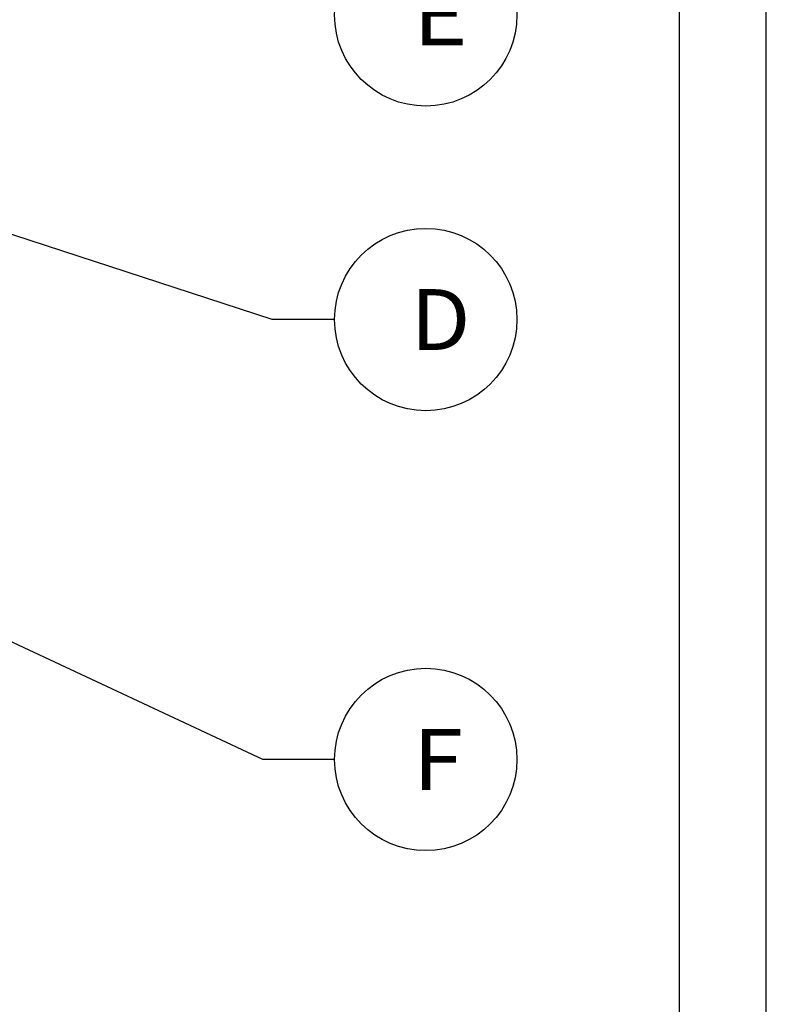
# Model space of a CAD drawing. Extents: x 2023 to 2233, y -975 to -678.
# Drawn here: x 2190 to 2233, y -826 to -770 of the extents above; entities that cross this region are included whole.
import ezdxf
from ezdxf.enums import TextEntityAlignment as Align

# ---------------------------------------------------------------- set-up
doc = ezdxf.new("R2010")
doc.units = 0
doc.header["$LTSCALE"] = 3.925
doc.linetypes.add('AUSGEZOGEN', pattern=[0])
doc.layers.get('0').update_dxf_attribs({"linetype": 'CONTINUOUS'})
for name, color, linetype in [('00_GESAMTRASTER', 7, 'CONTINUOUS'), ('99_2_A_KOTEN_1974', 7, 'CONTINUOUS'), ('A__BANSIA50____', 7, 'CONTINUOUS')]:
    doc.layers.add(name, color=color, linetype=linetype)
doc.styles.add('ARIAL', font='ARIAL.TTF')

# ---------------------------------------------------------------- blocks, each defined once
blk = doc.blocks.new('NEDZINK_RAHMEN_NNN00')
at = {"layer": '00_GESAMTRASTER', "color": 1, "linetype": 'AUSGEZOGEN'}
blk.add_line((2233.237, -975), (2233.237, -678), dxfattribs=at)
at = {"layer": '99_2_A_KOTEN_1974', "color": 7, "linetype": 'AUSGEZOGEN'}
blk.add_line((2228.237, -970), (2228.237, -683), dxfattribs=at)

msp = doc.modelspace()

# ---------------------------------------------------------------- linework, layer by layer
at = {"layer": 'A__BANSIA50____', "color": 3, "linetype": 'AUSGEZOGEN'}
for p, q in [((2204.793, -787.07), (2187.114, -781.304)), ((2208.382, -787.07), (2204.793, -787.07)), ((2204.244, -812.403), (2173.775, -798.152)), ((2208.382, -812.403), (2204.244, -812.403))]:
    msp.add_line(p, q, dxfattribs=at)
for centre in [(2213.632, -769.531), (2213.632, -787.07), (2213.632, -812.403)]:
    msp.add_circle(centre, 5.25, dxfattribs=at)

# ---------------------------------------------------------------- block references
msp.add_blockref('NEDZINK_RAHMEN_NNN00', (0, 0))

# ---------------------------------------------------------------- texts
at = {"layer": 'A__BANSIA50____', "color": 2, "linetype": 'AUSGEZOGEN', "style": 'ARIAL'}
for s, width, p, p2 in [('E', 1.057481, (2212.882, -771.281), (2216.053, -771.281)), ('D', 1.052952, (2212.757, -788.82), (2216.201, -788.82)), ('F', 1.049134, (2212.882, -814.153), (2215.78, -814.153))]:
    msp.add_text(s, height=3.5, dxfattribs=dict(at, width=width)).set_placement(p, p2, align=Align.FIT)

doc.saveas('drawing.dxf')
